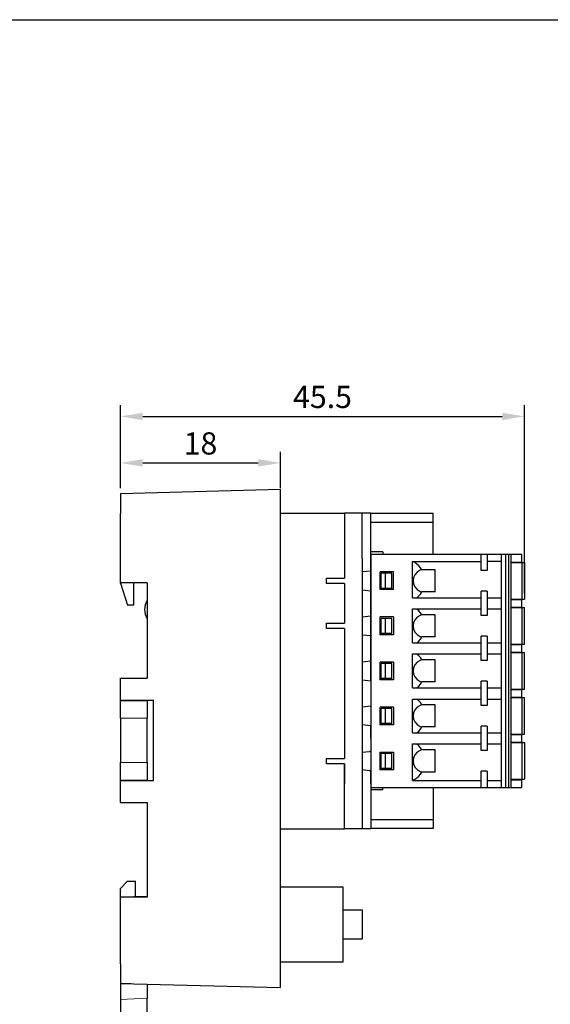
# Model space of a CAD drawing. Units: millimetres. Extents: x 57357 to 57648, y -7941 to -7774.
# Drawn here: x 57461 to 57520, y -7884 to -7774 of the extents above; entities that cross this region are included whole.
import ezdxf

# ---------------------------------------------------------------- set-up
doc = ezdxf.new("R2010")
doc.units = ezdxf.units.MM
doc.layers.add('1', color=7, linetype='Continuous', lineweight=30)
doc.layers.add('layer 1', color=7, linetype='Continuous')
doc.styles.get("Standard").update_dxf_attribs({"font": 'txt', "bigfont": 'gbcbig.shx'})
doc.dimstyles.new('ISO-25', dxfattribs={"dimtxt": 2.5, "dimasz": 2.5, "dimexe": 1.25, "dimexo": 0.625, "dimtad": 1, "dimtxsty": 'Standard', "dimcen": 2.5, "dimadec": 0, "dimazin": 0, "dimtfac": 1, "dimtmove": 0, "dimatfit": 3, "dimfxl": 0, "dimarcsym": 0})

# ---------------------------------------------------------------- blocks, each defined once
blk = doc.blocks.new('*D82')
at = {"color": 0, "lineweight": -2, "transparency": 16777216}
for p, q in [((57472.13, -7826.3), (57472.13, -7822.19)), ((57490.13, -7826.3), (57490.13, -7822.19)), ((57474.63, -7823.44), (57487.63, -7823.44))]:
    blk.add_line(p, q, dxfattribs=at)
at = {"color": 0, "linetype": 'ByBlock', "transparency": 16777216}
for points in [[(57474.63, -7823.02), (57474.63, -7823.86), (57472.13, -7823.44)], [(57487.63, -7823.02), (57487.63, -7823.86), (57490.13, -7823.44)]]:
    blk.add_solid(points, dxfattribs=at)
at = {"layer": 'Defpoints', "color": 0, "linetype": 'ByBlock', "transparency": 16777216}
for p in [(57490.13, -7823.44), (57472.13, -7826.93), (57490.13, -7826.93)]:
    blk.add_point(p, dxfattribs=at)
at = {"color": 0, "linetype": 'ByBlock', "transparency": 16777216, "insert": (57481.13, -7821.57), "char_height": 2.5, "attachment_point": 5}
blk.add_mtext('18', dxfattribs=at)
blk = doc.blocks.new('*D81')
at = {"color": 0, "lineweight": -2, "transparency": 16777216}
for p, q in [((57472.13, -7826.3), (57472.13, -7816.95)), ((57517.59, -7838.16), (57517.59, -7816.95)), ((57474.63, -7818.2), (57515.09, -7818.2))]:
    blk.add_line(p, q, dxfattribs=at)
at = {"color": 0, "linetype": 'ByBlock', "transparency": 16777216}
for points in [[(57474.63, -7817.79), (57474.63, -7818.62), (57472.13, -7818.2)], [(57515.09, -7817.79), (57515.09, -7818.62), (57517.59, -7818.2)]]:
    blk.add_solid(points, dxfattribs=at)
at = {"layer": 'Defpoints', "color": 0, "linetype": 'ByBlock', "transparency": 16777216}
for p in [(57517.59, -7818.2), (57472.13, -7826.93), (57517.59, -7838.78)]:
    blk.add_point(p, dxfattribs=at)
at = {"color": 0, "linetype": 'ByBlock', "transparency": 16777216, "insert": (57494.86, -7816.33), "char_height": 2.5, "attachment_point": 5}
blk.add_mtext('45.5', dxfattribs=at)

msp = doc.modelspace()

# ---------------------------------------------------------------- linework, layer by layer
at = {"linetype": 'ByBlock'}
for p, q in [((57497.175, -7871.225), (57490.129, -7871.225)), ((57497.175, -7879.653), (57497.175, -7871.225)), ((57499.37, -7873.812), (57497.175, -7873.812)), ((57499.37, -7877.059), (57499.37, -7873.812)), ((57497.192, -7877.059), (57499.37, -7877.059)), ((57490.129, -7879.653), (57497.175, -7879.653))]:
    msp.add_line(p, q, dxfattribs=at)
msp.add_lwpolyline([(57357.2, -7773.509), (57648.054, -7773.509), (57648.054, -7940.703), (57357.2, -7940.703)], close=True)
at = {"layer": '1', "color": 7, "linetype": 'Continuous'}
for p, q in [((57490.129, -7826.456), (57472.129, -7826.928)), ((57472.129, -7826.928), (57472.129, -7829.127)), ((57490.129, -7828.655), (57490.129, -7826.456)), ((57472.129, -7836.956), (57472.129, -7829.127)), ((57490.129, -7882.556), (57490.129, -7828.655)), ((57472.129, -7837.006), (57472.129, -7836.956)), ((57475.129, -7836.956), (57472.129, -7836.956)), ((57473.629, -7839.456), (57473.629, -7836.956)), ((57475.129, -7836.956), (57475.129, -7847.706)), ((57472.129, -7837.006), (57472.929, -7839.456)), ((57473.629, -7839.456), (57472.929, -7839.456)), ((57472.129, -7847.706), (57475.129, -7847.706)), ((57472.129, -7850.156), (57472.129, -7847.706)), ((57472.129, -7850.156), (57475.855, -7850.156)), ((57472.129, -7850.156), (57472.129, -7850.206)), ((57472.129, -7852.206), (57472.129, -7850.206)), ((57472.129, -7850.206), (57475.129, -7850.206)), ((57473.629, -7850.156), (57473.629, -7850.206)), ((57475.129, -7850.156), (57475.129, -7850.206)), ((57475.129, -7850.206), (57475.129, -7852.206)), ((57475.855, -7859.256), (57475.855, -7850.156)), ((57472.129, -7852.206), (57472.129, -7857.206)), ((57475.129, -7857.206), (57475.129, -7852.206)), ((57472.129, -7859.206), (57472.129, -7857.206)), ((57475.129, -7857.206), (57475.129, -7859.206)), ((57475.129, -7859.206), (57472.129, -7859.206)), ((57472.129, -7859.206), (57472.129, -7859.256)), ((57475.855, -7859.256), (57472.129, -7859.256)), ((57472.129, -7861.706), (57472.129, -7859.256)), ((57473.629, -7859.256), (57473.629, -7859.206)), ((57475.129, -7859.206), (57475.129, -7859.256)), ((57472.129, -7861.706), (57475.129, -7861.706)), ((57475.129, -7861.706), (57475.129, -7872.356)), ((57472.129, -7871.376), (57472.929, -7870.576)), ((57472.929, -7870.576), (57473.819, -7870.576)), ((57473.819, -7872.276), (57473.819, -7870.576)), ((57472.129, -7872.356), (57472.129, -7871.376)), ((57472.129, -7879.886), (57472.129, -7872.356)), ((57475.129, -7872.356), (57472.129, -7872.356)), ((57473.619, -7872.276), (57475.129, -7872.276)), ((57473.619, -7872.356), (57473.619, -7872.276)), ((57472.129, -7879.886), (57472.129, -7882.085)), ((57472.129, -7882.085), (57490.129, -7882.556)), ((57472.129, -7882.085), (57472.129, -7882.136)), ((57473.294, -7882.115), (57472.129, -7882.136)), ((57472.129, -7882.136), (57472.129, -7883.89)), ((57475.129, -7882.164), (57475.129, -7883.733)), ((57472.129, -7883.89), (57472.129, -7885.887)), ((57475.129, -7885.73), (57475.129, -7883.733))]:
    msp.add_line(p, q, dxfattribs=at)
at = {"layer": '1', "color": 7, "linetype": 'Continuous', "lineweight": 5}
for p, q in [((57475.129, -7852.206), (57472.129, -7852.206)), ((57472.129, -7857.206), (57475.129, -7857.206)), ((57475.129, -7883.733), (57472.129, -7883.89))]:
    msp.add_line(p, q, dxfattribs=at)
at = {"layer": '1', "color": 7, "linetype": 'Continuous'}
msp.add_arc((57476.829, -7839.956), 2, 148.21167, 211.78833, dxfattribs=at)
at = {"layer": 'layer 1', "lineweight": 25}
for points, knots in [([(57490.129, -7829.117), (57490.129, -7829.117), (57490.129, -7829.117), (57497.326, -7829.117), (57497.326, -7829.117)], [0.33333333, 0.33333333, 0.33333333, 0.33333333, 0.33333334, 1, 1, 1, 1]), ([(57499.321, -7834.195), (57499.321, -7834.195), (57499.321, -7829.117), (57499.321, -7829.117), (57499.321, -7829.117), (57499.321, -7829.117), (57497.326, -7829.117), (57497.326, -7829.117), (57497.326, -7829.117), (57497.326, -7829.117), (57497.326, -7834.195), (57497.326, -7834.195)], [0, 0, 0, 0, 0.25, 0.25, 0.25, 0.25, 0.5, 0.5, 0.5, 0.5, 1, 1, 1, 1]), ([(57500.319, -7834.195), (57500.319, -7834.195), (57500.319, -7829.117), (57500.319, -7829.117), (57500.319, -7829.117), (57500.319, -7829.117), (57500.159, -7829.117), (57500.159, -7829.117)], [0, 0, 0, 0, 0.3333333, 0.3333333, 0.3333333, 0.3333333, 1, 1, 1, 1]), ([(57500.319, -7833.462), (57500.319, -7833.462), (57500.319, -7829.117), (57500.319, -7829.117), (57500.319, -7829.117), (57500.319, -7829.117), (57507.307, -7829.117), (57507.307, -7829.117)], [0, 0, 0, 0, 0.3333333, 0.3333333, 0.3333333, 0.3333333, 1, 1, 1, 1]), ([(57506.048, -7835.476), (57506.048, -7835.476), (57505.891, -7835.246), (57505.891, -7835.246), (57505.891, -7835.246), (57505.891, -7835.246), (57505.702, -7835.025), (57505.702, -7835.025), (57505.702, -7835.025), (57505.702, -7835.025), (57505.482, -7834.836), (57505.482, -7834.836), (57505.482, -7834.836), (57505.482, -7834.836), (57505.251, -7834.679), (57505.251, -7834.679), (57505.251, -7834.679), (57505.251, -7834.679), (57504.999, -7834.542), (57504.999, -7834.542)], [0, 0, 0, 0, 0.1666667, 0.1666667, 0.1666667, 0.1666667, 0.3333333, 0.3333333, 0.3333333, 0.3333333, 0.5, 0.5, 0.5, 0.5, 0.6666667, 0.6666667, 0.6666667, 0.6666667, 1, 1, 1, 1]), ([(57506.059, -7835.487), (57506.059, -7835.487), (57505.87, -7835.539), (57505.87, -7835.539), (57505.87, -7835.539), (57504.789, -7835.994), (57504.789, -7837.456), (57505.87, -7837.911), (57505.87, -7837.911), (57505.87, -7837.911), (57506.059, -7837.963), (57506.059, -7837.963)], [0, 0, 0, 0, 0.25, 0.25, 0.25, 0.25, 0.5, 0.5, 0.5, 0.5, 1, 1, 1, 1]), ([(57497.326, -7837.028), (57497.326, -7837.028), (57495.321, -7837.028), (57495.321, -7837.028), (57495.321, -7837.028), (57495.321, -7837.028), (57495.321, -7836.43), (57495.321, -7836.43), (57495.321, -7836.43), (57495.321, -7836.43), (57497.326, -7836.43), (57497.326, -7836.43)], [0, 0, 0, 0, 0.25, 0.25, 0.25, 0.25, 0.5, 0.5, 0.5, 0.5, 1, 1, 1, 1]), ([(57502.659, -7837.575), (57502.659, -7837.575), (57501.463, -7837.575), (57501.463, -7837.575), (57501.463, -7837.575), (57501.463, -7837.575), (57501.463, -7835.875), (57501.463, -7835.875)], [0, 0, 0, 0, 0.3333333, 0.3333333, 0.3333333, 0.3333333, 1, 1, 1, 1]), ([(57505.471, -7838.624), (57505.471, -7838.624), (57505.691, -7838.435), (57505.691, -7838.435), (57505.691, -7838.435), (57505.691, -7838.435), (57505.88, -7838.215), (57505.88, -7838.215), (57505.88, -7838.215), (57505.88, -7838.215), (57506.048, -7837.974), (57506.048, -7837.974)], [0, 0, 0, 0, 0.25, 0.25, 0.25, 0.25, 0.5, 0.5, 0.5, 0.5, 1, 1, 1, 1]), ([(57506.048, -7840.555), (57506.048, -7840.555), (57505.88, -7840.314), (57505.88, -7840.314), (57505.88, -7840.314), (57505.88, -7840.314), (57505.691, -7840.093), (57505.691, -7840.093), (57505.691, -7840.093), (57505.691, -7840.093), (57505.471, -7839.905), (57505.471, -7839.905)], [0, 0, 0, 0, 0.25, 0.25, 0.25, 0.25, 0.5, 0.5, 0.5, 0.5, 1, 1, 1, 1]), ([(57516.09, -7843.871), (57516.09, -7843.871), (57517.591, -7843.871), (57517.591, -7843.871), (57517.591, -7843.871), (57517.591, -7843.871), (57517.591, -7839.726), (57517.591, -7839.726)], [0, 0, 0, 0, 0.3333333, 0.3333333, 0.3333333, 0.3333333, 1, 1, 1, 1]), ([(57502.858, -7840.796), (57502.858, -7840.796), (57502.858, -7842.801), (57502.858, -7842.801), (57502.858, -7842.801), (57502.858, -7842.801), (57501.368, -7842.801), (57501.368, -7842.801)], [0, 0, 0, 0, 0.3333333, 0.3333333, 0.3333333, 0.3333333, 1, 1, 1, 1]), ([(57506.059, -7840.566), (57506.059, -7840.566), (57505.87, -7840.618), (57505.87, -7840.618), (57505.87, -7840.618), (57504.789, -7841.073), (57504.789, -7842.535), (57505.87, -7842.99), (57505.87, -7842.99), (57505.87, -7842.99), (57506.059, -7843.042), (57506.059, -7843.042)], [0, 0, 0, 0, 0.25, 0.25, 0.25, 0.25, 0.5, 0.5, 0.5, 0.5, 1, 1, 1, 1]), ([(57497.326, -7842.106), (57497.326, -7842.106), (57495.321, -7842.106), (57495.321, -7842.106), (57495.321, -7842.106), (57495.321, -7842.106), (57495.321, -7841.507), (57495.321, -7841.507), (57495.321, -7841.507), (57495.321, -7841.507), (57497.326, -7841.507), (57497.326, -7841.507)], [0, 0, 0, 0, 0.25, 0.25, 0.25, 0.25, 0.5, 0.5, 0.5, 0.5, 1, 1, 1, 1]), ([(57505.471, -7843.703), (57505.471, -7843.703), (57505.691, -7843.514), (57505.691, -7843.514), (57505.691, -7843.514), (57505.691, -7843.514), (57505.88, -7843.294), (57505.88, -7843.294), (57505.88, -7843.294), (57505.88, -7843.294), (57506.048, -7843.052), (57506.048, -7843.052)], [0, 0, 0, 0, 0.25, 0.25, 0.25, 0.25, 0.5, 0.5, 0.5, 0.5, 1, 1, 1, 1]), ([(57506.059, -7845.634), (57506.059, -7845.634), (57505.87, -7845.686), (57505.87, -7845.686), (57505.87, -7845.686), (57504.789, -7846.141), (57504.789, -7847.603), (57505.87, -7848.058), (57505.87, -7848.058), (57505.87, -7848.058), (57506.059, -7848.11), (57506.059, -7848.11)], [0, 0, 0, 0, 0.25, 0.25, 0.25, 0.25, 0.5, 0.5, 0.5, 0.5, 1, 1, 1, 1]), ([(57506.048, -7845.623), (57506.048, -7845.623), (57505.88, -7845.382), (57505.88, -7845.382), (57505.88, -7845.382), (57505.88, -7845.382), (57505.691, -7845.162), (57505.691, -7845.162), (57505.691, -7845.162), (57505.691, -7845.162), (57505.471, -7844.973), (57505.471, -7844.973)], [0, 0, 0, 0, 0.25, 0.25, 0.25, 0.25, 0.5, 0.5, 0.5, 0.5, 1, 1, 1, 1]), ([(57516.09, -7848.939), (57516.09, -7848.939), (57517.591, -7848.939), (57517.591, -7848.939), (57517.591, -7848.939), (57517.591, -7848.939), (57517.591, -7844.805), (57517.591, -7844.805)], [0, 0, 0, 0, 0.3333333, 0.3333333, 0.3333333, 0.3333333, 1, 1, 1, 1]), ([(57502.858, -7845.875), (57502.858, -7845.875), (57502.858, -7847.869), (57502.858, -7847.869), (57502.858, -7847.869), (57502.858, -7847.869), (57501.368, -7847.869), (57501.368, -7847.869)], [0, 0, 0, 0, 0.3333333, 0.3333333, 0.3333333, 0.3333333, 1, 1, 1, 1]), ([(57500.319, -7847.982), (57500.319, -7847.982), (57500.319, -7850.865), (57500.319, -7850.865), (57500.319, -7850.865), (57500.319, -7850.865), (57499.321, -7850.964), (57499.321, -7850.964)], [0, 0, 0, 0, 0.3333333, 0.3333333, 0.3333333, 0.3333333, 1, 1, 1, 1]), ([(57505.471, -7848.771), (57505.471, -7848.771), (57505.691, -7848.582), (57505.691, -7848.582), (57505.691, -7848.582), (57505.691, -7848.582), (57505.88, -7848.362), (57505.88, -7848.362), (57505.88, -7848.362), (57505.88, -7848.362), (57506.048, -7848.121), (57506.048, -7848.121)], [0, 0, 0, 0, 0.25, 0.25, 0.25, 0.25, 0.5, 0.5, 0.5, 0.5, 1, 1, 1, 1]), ([(57506.048, -7850.692), (57506.048, -7850.692), (57505.88, -7850.45), (57505.88, -7850.45), (57505.88, -7850.45), (57505.88, -7850.45), (57505.691, -7850.23), (57505.691, -7850.23), (57505.691, -7850.23), (57505.691, -7850.23), (57505.471, -7850.041), (57505.471, -7850.041)], [0, 0, 0, 0, 0.25, 0.25, 0.25, 0.25, 0.5, 0.5, 0.5, 0.5, 1, 1, 1, 1]), ([(57516.09, -7854.018), (57516.09, -7854.018), (57517.591, -7854.018), (57517.591, -7854.018), (57517.591, -7854.018), (57517.591, -7854.018), (57517.591, -7849.873), (57517.591, -7849.873)], [0, 0, 0, 0, 0.3333333, 0.3333333, 0.3333333, 0.3333333, 1, 1, 1, 1]), ([(57502.858, -7850.943), (57502.858, -7850.943), (57502.858, -7852.948), (57502.858, -7852.948), (57502.858, -7852.948), (57502.858, -7852.948), (57501.368, -7852.948), (57501.368, -7852.948)], [0, 0, 0, 0, 0.3333333, 0.3333333, 0.3333333, 0.3333333, 1, 1, 1, 1]), ([(57506.059, -7850.702), (57506.059, -7850.702), (57505.87, -7850.755), (57505.87, -7850.755), (57505.87, -7850.755), (57504.789, -7851.209), (57504.789, -7852.671), (57505.87, -7853.126), (57505.87, -7853.126), (57505.87, -7853.126), (57506.059, -7853.179), (57506.059, -7853.179)], [0, 0, 0, 0, 0.25, 0.25, 0.25, 0.25, 0.5, 0.5, 0.5, 0.5, 1, 1, 1, 1]), ([(57500.319, -7854.506), (57500.319, -7854.506), (57500.319, -7853.059), (57500.319, -7853.059), (57500.319, -7853.059), (57500.319, -7853.059), (57499.321, -7852.96), (57499.321, -7852.96)], [0, 0, 0, 0, 0.3333333, 0.3333333, 0.3333333, 0.3333333, 1, 1, 1, 1]), ([(57505.471, -7853.84), (57505.471, -7853.84), (57505.691, -7853.651), (57505.691, -7853.651), (57505.691, -7853.651), (57505.691, -7853.651), (57505.88, -7853.43), (57505.88, -7853.43), (57505.88, -7853.43), (57505.88, -7853.43), (57506.048, -7853.189), (57506.048, -7853.189)], [0, 0, 0, 0, 0.25, 0.25, 0.25, 0.25, 0.5, 0.5, 0.5, 0.5, 1, 1, 1, 1]), ([(57500.319, -7854.506), (57500.319, -7854.506), (57500.319, -7855.942), (57500.319, -7855.942), (57500.319, -7855.942), (57500.319, -7855.942), (57500.159, -7855.952), (57500.159, -7855.952)], [0, 0, 0, 0, 0.3333333, 0.3333333, 0.3333333, 0.3333333, 1, 1, 1, 1]), ([(57506.059, -7855.781), (57506.059, -7855.781), (57505.87, -7855.833), (57505.87, -7855.833), (57505.87, -7855.833), (57504.789, -7856.288), (57504.789, -7857.75), (57505.87, -7858.205), (57505.87, -7858.205), (57505.87, -7858.205), (57506.059, -7858.257), (57506.059, -7858.257)], [0, 0, 0, 0, 0.25, 0.25, 0.25, 0.25, 0.5, 0.5, 0.5, 0.5, 1, 1, 1, 1]), ([(57506.048, -7855.77), (57506.048, -7855.77), (57505.88, -7855.529), (57505.88, -7855.529), (57505.88, -7855.529), (57505.88, -7855.529), (57505.691, -7855.309), (57505.691, -7855.309), (57505.691, -7855.309), (57505.691, -7855.309), (57505.471, -7855.12), (57505.471, -7855.12)], [0, 0, 0, 0, 0.25, 0.25, 0.25, 0.25, 0.5, 0.5, 0.5, 0.5, 1, 1, 1, 1]), ([(57497.326, -7859.574), (57497.326, -7859.574), (57497.326, -7857.339), (57497.326, -7857.339), (57497.326, -7857.339), (57497.326, -7857.339), (57495.321, -7857.339), (57495.321, -7857.339), (57495.321, -7857.339), (57495.321, -7857.339), (57495.321, -7856.74), (57495.321, -7856.74), (57495.321, -7856.74), (57495.321, -7856.74), (57497.326, -7856.74), (57497.326, -7856.74)], [0, 0, 0, 0, 0.2, 0.2, 0.2, 0.2, 0.4, 0.4, 0.4, 0.4, 0.6, 0.6, 0.6, 0.6, 1, 1, 1, 1]), ([(57501.368, -7856.022), (57501.368, -7856.022), (57502.858, -7856.022), (57502.858, -7856.022), (57502.858, -7856.022), (57502.858, -7856.022), (57502.858, -7858.016), (57502.858, -7858.016)], [0, 0, 0, 0, 0.3333333, 0.3333333, 0.3333333, 0.3333333, 1, 1, 1, 1]), ([(57500.319, -7859.574), (57500.319, -7859.574), (57500.319, -7858.137), (57500.319, -7858.137), (57500.319, -7858.137), (57500.319, -7858.137), (57500.159, -7858.127), (57500.159, -7858.127)], [0, 0, 0, 0, 0.3333333, 0.3333333, 0.3333333, 0.3333333, 1, 1, 1, 1]), ([(57504.999, -7859.202), (57504.999, -7859.202), (57505.251, -7859.065), (57505.251, -7859.065), (57505.251, -7859.065), (57505.251, -7859.065), (57505.482, -7858.908), (57505.482, -7858.908), (57505.482, -7858.908), (57505.482, -7858.908), (57505.702, -7858.719), (57505.702, -7858.719), (57505.702, -7858.719), (57505.702, -7858.719), (57505.891, -7858.499), (57505.891, -7858.499), (57505.891, -7858.499), (57505.891, -7858.499), (57506.048, -7858.268), (57506.048, -7858.268)], [0, 0, 0, 0, 0.1666667, 0.1666667, 0.1666667, 0.1666667, 0.3333333, 0.3333333, 0.3333333, 0.3333333, 0.5, 0.5, 0.5, 0.5, 0.6666667, 0.6666667, 0.6666667, 0.6666667, 1, 1, 1, 1]), ([(57499.321, -7859.574), (57499.321, -7859.574), (57499.321, -7864.651), (57499.321, -7864.651), (57499.321, -7864.651), (57499.321, -7864.651), (57497.326, -7864.651), (57497.326, -7864.651), (57497.326, -7864.651), (57497.326, -7864.651), (57497.326, -7859.574), (57497.326, -7859.574)], [0, 0, 0, 0, 0.25, 0.25, 0.25, 0.25, 0.5, 0.5, 0.5, 0.5, 1, 1, 1, 1]), ([(57500.319, -7859.574), (57500.319, -7859.574), (57500.319, -7864.651), (57500.319, -7864.651), (57500.319, -7864.651), (57500.319, -7864.651), (57500.159, -7864.651), (57500.159, -7864.651)], [0, 0, 0, 0, 0.3333333, 0.3333333, 0.3333333, 0.3333333, 1, 1, 1, 1]), ([(57490.129, -7864.651), (57490.129, -7864.651), (57490.129, -7864.651), (57497.326, -7864.651), (57497.326, -7864.651)], [0.33333333, 0.33333333, 0.33333333, 0.33333333, 0.33333334, 1, 1, 1, 1])]:
    msp.add_open_spline(points, degree=3, knots=knots, dxfattribs=at)
for points in [[(57500.159, -7829.117), (57500.159, -7829.117), (57499.321, -7829.117), (57499.321, -7829.117)], [(57507.307, -7833.745), (57507.307, -7833.745), (57507.307, -7829.117), (57507.307, -7829.117)], [(57500.319, -7830.114), (57500.319, -7830.114), (57507.307, -7830.114), (57507.307, -7830.114)], [(57501.662, -7833.462), (57501.662, -7833.462), (57500.319, -7833.462), (57500.319, -7833.462)], [(57501.662, -7833.462), (57501.662, -7833.462), (57501.662, -7833.745), (57501.662, -7833.745)], [(57497.326, -7834.195), (57497.326, -7834.195), (57497.326, -7836.43), (57497.326, -7836.43)], [(57499.321, -7834.195), (57499.321, -7834.195), (57499.321, -7854.506), (57499.321, -7854.506)], [(57517.286, -7833.745), (57517.286, -7833.745), (57500.319, -7833.745), (57500.319, -7833.745)], [(57500.319, -7833.745), (57500.319, -7833.745), (57500.319, -7859.999), (57500.319, -7859.999)], [(57500.319, -7834.195), (57500.319, -7834.195), (57500.319, -7833.896), (57500.319, -7833.896)], [(57500.319, -7847.982), (57500.319, -7847.982), (57500.319, -7834.195), (57500.319, -7834.195)], [(57505.009, -7834.532), (57505.009, -7834.532), (57512.701, -7834.532), (57512.701, -7834.532)], [(57505.009, -7838.635), (57505.009, -7838.635), (57505.009, -7834.532), (57505.009, -7834.532)], [(57512.701, -7835.56), (57512.701, -7835.56), (57512.701, -7833.745), (57512.701, -7833.745)], [(57513.393, -7833.745), (57513.393, -7833.745), (57513.393, -7835.56), (57513.393, -7835.56)], [(57514.988, -7834.532), (57514.988, -7834.532), (57513.393, -7834.532), (57513.393, -7834.532)], [(57514.988, -7833.745), (57514.988, -7833.745), (57514.988, -7859.999), (57514.988, -7859.999)], [(57515.492, -7859.999), (57515.492, -7859.999), (57515.492, -7833.745), (57515.492, -7833.745)], [(57515.796, -7833.745), (57515.796, -7833.745), (57515.796, -7859.999), (57515.796, -7859.999)], [(57515.838, -7859.999), (57515.838, -7859.999), (57515.838, -7833.745), (57515.838, -7833.745)], [(57516.09, -7859.999), (57516.09, -7859.999), (57516.09, -7833.745), (57516.09, -7833.745)], [(57516.09, -7834.616), (57516.09, -7834.616), (57517.286, -7834.616), (57517.286, -7834.616)], [(57516.09, -7834.658), (57516.09, -7834.658), (57517.591, -7834.658), (57517.591, -7834.658)], [(57517.286, -7834.616), (57517.286, -7834.616), (57517.286, -7833.745), (57517.286, -7833.745)], [(57517.286, -7834.658), (57517.286, -7834.658), (57517.286, -7838.803), (57517.286, -7838.803)], [(57517.591, -7834.658), (57517.591, -7834.658), (57517.591, -7838.803), (57517.591, -7838.803)], [(57500.319, -7835.632), (57500.319, -7835.632), (57499.321, -7835.731), (57499.321, -7835.731)], [(57501.368, -7837.722), (57501.368, -7837.722), (57501.368, -7835.728), (57501.368, -7835.728)], [(57502.858, -7835.728), (57502.858, -7835.728), (57501.368, -7835.728), (57501.368, -7835.728)], [(57502.858, -7837.722), (57502.858, -7837.722), (57502.858, -7835.728), (57502.858, -7835.728)], [(57507.559, -7835.476), (57507.559, -7835.476), (57506.059, -7835.476), (57506.059, -7835.476)], [(57507.559, -7837.974), (57507.559, -7837.974), (57507.559, -7835.476), (57507.559, -7835.476)], [(57513.393, -7835.56), (57513.393, -7835.56), (57512.701, -7835.56), (57512.701, -7835.56)], [(57502.659, -7835.875), (57502.659, -7835.875), (57501.463, -7835.875), (57501.463, -7835.875)], [(57501.966, -7837.575), (57501.966, -7837.575), (57501.966, -7835.875), (57501.966, -7835.875)], [(57502.659, -7837.575), (57502.659, -7837.575), (57502.659, -7835.875), (57502.659, -7835.875)], [(57497.326, -7837.028), (57497.326, -7837.028), (57497.326, -7841.507), (57497.326, -7841.507)], [(57499.321, -7837.737), (57499.321, -7837.737), (57500.319, -7837.836), (57500.319, -7837.836)], [(57502.858, -7837.722), (57502.858, -7837.722), (57501.368, -7837.722), (57501.368, -7837.722)], [(57507.559, -7837.974), (57507.559, -7837.974), (57506.059, -7837.974), (57506.059, -7837.974)], [(57513.393, -7837.89), (57513.393, -7837.89), (57512.701, -7837.89), (57512.701, -7837.89)], [(57512.701, -7840.629), (57512.701, -7840.629), (57512.701, -7837.89), (57512.701, -7837.89)], [(57513.393, -7837.89), (57513.393, -7837.89), (57513.393, -7840.629), (57513.393, -7840.629)], [(57505.009, -7838.635), (57505.009, -7838.635), (57512.701, -7838.635), (57512.701, -7838.635)], [(57513.393, -7838.635), (57513.393, -7838.635), (57514.988, -7838.635), (57514.988, -7838.635)], [(57516.09, -7838.803), (57516.09, -7838.803), (57517.591, -7838.803), (57517.591, -7838.803)], [(57516.09, -7838.834), (57516.09, -7838.834), (57517.286, -7838.834), (57517.286, -7838.834)], [(57517.286, -7839.695), (57517.286, -7839.695), (57517.286, -7838.834), (57517.286, -7838.834)], [(57505.009, -7839.894), (57505.009, -7839.894), (57512.701, -7839.894), (57512.701, -7839.894)], [(57505.009, -7843.703), (57505.009, -7843.703), (57505.009, -7839.894), (57505.009, -7839.894)], [(57513.393, -7839.894), (57513.393, -7839.894), (57514.988, -7839.894), (57514.988, -7839.894)], [(57516.09, -7839.695), (57516.09, -7839.695), (57517.286, -7839.695), (57517.286, -7839.695)], [(57516.09, -7839.726), (57516.09, -7839.726), (57517.591, -7839.726), (57517.591, -7839.726)], [(57517.286, -7839.726), (57517.286, -7839.726), (57517.286, -7843.871), (57517.286, -7843.871)], [(57500.319, -7840.709), (57500.319, -7840.709), (57499.321, -7840.809), (57499.321, -7840.809)], [(57502.858, -7840.796), (57502.858, -7840.796), (57501.368, -7840.796), (57501.368, -7840.796)], [(57501.368, -7842.801), (57501.368, -7842.801), (57501.368, -7840.796), (57501.368, -7840.796)], [(57501.463, -7842.643), (57501.463, -7842.643), (57501.463, -7840.954), (57501.463, -7840.954)], [(57502.659, -7840.954), (57502.659, -7840.954), (57501.463, -7840.954), (57501.463, -7840.954)], [(57501.966, -7842.643), (57501.966, -7842.643), (57501.966, -7840.954), (57501.966, -7840.954)], [(57502.659, -7842.643), (57502.659, -7842.643), (57502.659, -7840.954), (57502.659, -7840.954)], [(57507.559, -7840.555), (57507.559, -7840.555), (57506.059, -7840.555), (57506.059, -7840.555)], [(57507.559, -7843.042), (57507.559, -7843.042), (57507.559, -7840.555), (57507.559, -7840.555)], [(57513.393, -7840.629), (57513.393, -7840.629), (57512.701, -7840.629), (57512.701, -7840.629)], [(57497.326, -7842.106), (57497.326, -7842.106), (57497.326, -7854.506), (57497.326, -7854.506)], [(57499.321, -7842.804), (57499.321, -7842.804), (57500.319, -7842.904), (57500.319, -7842.904)], [(57502.659, -7842.643), (57502.659, -7842.643), (57501.463, -7842.643), (57501.463, -7842.643)], [(57507.559, -7843.042), (57507.559, -7843.042), (57506.059, -7843.042), (57506.059, -7843.042)], [(57512.701, -7845.707), (57512.701, -7845.707), (57512.701, -7842.969), (57512.701, -7842.969)], [(57513.393, -7842.969), (57513.393, -7842.969), (57512.701, -7842.969), (57512.701, -7842.969)], [(57513.393, -7842.969), (57513.393, -7842.969), (57513.393, -7845.707), (57513.393, -7845.707)], [(57505.009, -7843.703), (57505.009, -7843.703), (57512.701, -7843.703), (57512.701, -7843.703)], [(57513.393, -7843.703), (57513.393, -7843.703), (57514.988, -7843.703), (57514.988, -7843.703)], [(57516.09, -7843.902), (57516.09, -7843.902), (57517.286, -7843.902), (57517.286, -7843.902)], [(57517.286, -7844.763), (57517.286, -7844.763), (57517.286, -7843.902), (57517.286, -7843.902)], [(57500.319, -7845.787), (57500.319, -7845.787), (57499.321, -7845.887), (57499.321, -7845.887)], [(57505.009, -7844.962), (57505.009, -7844.962), (57512.701, -7844.962), (57512.701, -7844.962)], [(57505.009, -7848.782), (57505.009, -7848.782), (57505.009, -7844.962), (57505.009, -7844.962)], [(57507.559, -7845.623), (57507.559, -7845.623), (57506.059, -7845.623), (57506.059, -7845.623)], [(57507.559, -7848.121), (57507.559, -7848.121), (57507.559, -7845.623), (57507.559, -7845.623)], [(57513.393, -7845.707), (57513.393, -7845.707), (57512.701, -7845.707), (57512.701, -7845.707)], [(57513.393, -7844.962), (57513.393, -7844.962), (57514.988, -7844.962), (57514.988, -7844.962)], [(57516.09, -7844.763), (57516.09, -7844.763), (57517.286, -7844.763), (57517.286, -7844.763)], [(57516.09, -7844.805), (57516.09, -7844.805), (57517.591, -7844.805), (57517.591, -7844.805)], [(57517.286, -7844.805), (57517.286, -7844.805), (57517.286, -7848.939), (57517.286, -7848.939)], [(57502.858, -7845.875), (57502.858, -7845.875), (57501.368, -7845.875), (57501.368, -7845.875)], [(57501.368, -7847.869), (57501.368, -7847.869), (57501.368, -7845.875), (57501.368, -7845.875)], [(57501.463, -7847.722), (57501.463, -7847.722), (57501.463, -7846.022), (57501.463, -7846.022)], [(57502.659, -7846.022), (57502.659, -7846.022), (57501.463, -7846.022), (57501.463, -7846.022)], [(57501.966, -7847.722), (57501.966, -7847.722), (57501.966, -7846.022), (57501.966, -7846.022)], [(57502.659, -7847.722), (57502.659, -7847.722), (57502.659, -7846.022), (57502.659, -7846.022)], [(57499.321, -7847.882), (57499.321, -7847.882), (57500.319, -7847.982), (57500.319, -7847.982)], [(57502.659, -7847.722), (57502.659, -7847.722), (57501.463, -7847.722), (57501.463, -7847.722)], [(57512.701, -7850.776), (57512.701, -7850.776), (57512.701, -7848.037), (57512.701, -7848.037)], [(57513.393, -7848.037), (57513.393, -7848.037), (57512.701, -7848.037), (57512.701, -7848.037)], [(57513.393, -7848.037), (57513.393, -7848.037), (57513.393, -7850.776), (57513.393, -7850.776)], [(57505.009, -7848.782), (57505.009, -7848.782), (57512.701, -7848.782), (57512.701, -7848.782)], [(57507.559, -7848.121), (57507.559, -7848.121), (57506.059, -7848.121), (57506.059, -7848.121)], [(57513.393, -7848.782), (57513.393, -7848.782), (57514.988, -7848.782), (57514.988, -7848.782)], [(57516.09, -7848.981), (57516.09, -7848.981), (57517.286, -7848.981), (57517.286, -7848.981)], [(57517.286, -7849.842), (57517.286, -7849.842), (57517.286, -7848.981), (57517.286, -7848.981)], [(57505.009, -7850.041), (57505.009, -7850.041), (57512.701, -7850.041), (57512.701, -7850.041)], [(57505.009, -7853.85), (57505.009, -7853.85), (57505.009, -7850.041), (57505.009, -7850.041)], [(57513.393, -7850.041), (57513.393, -7850.041), (57514.988, -7850.041), (57514.988, -7850.041)], [(57516.09, -7849.842), (57516.09, -7849.842), (57517.286, -7849.842), (57517.286, -7849.842)], [(57516.09, -7849.873), (57516.09, -7849.873), (57517.591, -7849.873), (57517.591, -7849.873)], [(57517.286, -7849.873), (57517.286, -7849.873), (57517.286, -7854.018), (57517.286, -7854.018)], [(57500.319, -7850.865), (57500.319, -7850.865), (57500.319, -7853.059), (57500.319, -7853.059)], [(57502.858, -7850.943), (57502.858, -7850.943), (57501.368, -7850.943), (57501.368, -7850.943)], [(57501.368, -7852.948), (57501.368, -7852.948), (57501.368, -7850.943), (57501.368, -7850.943)], [(57501.463, -7852.79), (57501.463, -7852.79), (57501.463, -7851.101), (57501.463, -7851.101)], [(57502.659, -7851.101), (57502.659, -7851.101), (57501.463, -7851.101), (57501.463, -7851.101)], [(57501.966, -7852.79), (57501.966, -7852.79), (57501.966, -7851.101), (57501.966, -7851.101)], [(57502.659, -7852.79), (57502.659, -7852.79), (57502.659, -7851.101), (57502.659, -7851.101)], [(57507.559, -7850.692), (57507.559, -7850.692), (57506.059, -7850.692), (57506.059, -7850.692)], [(57507.559, -7853.189), (57507.559, -7853.189), (57507.559, -7850.692), (57507.559, -7850.692)], [(57513.393, -7850.776), (57513.393, -7850.776), (57512.701, -7850.776), (57512.701, -7850.776)], [(57502.659, -7852.79), (57502.659, -7852.79), (57501.463, -7852.79), (57501.463, -7852.79)], [(57507.559, -7853.189), (57507.559, -7853.189), (57506.059, -7853.189), (57506.059, -7853.189)], [(57512.701, -7855.854), (57512.701, -7855.854), (57512.701, -7853.116), (57512.701, -7853.116)], [(57513.393, -7853.116), (57513.393, -7853.116), (57512.701, -7853.116), (57512.701, -7853.116)], [(57513.393, -7853.116), (57513.393, -7853.116), (57513.393, -7855.854), (57513.393, -7855.854)], [(57497.326, -7854.506), (57497.326, -7854.506), (57497.326, -7856.74), (57497.326, -7856.74)], [(57499.321, -7854.506), (57499.321, -7854.506), (57499.321, -7859.574), (57499.321, -7859.574)], [(57505.009, -7853.85), (57505.009, -7853.85), (57512.701, -7853.85), (57512.701, -7853.85)], [(57513.393, -7853.85), (57513.393, -7853.85), (57514.988, -7853.85), (57514.988, -7853.85)], [(57516.09, -7854.049), (57516.09, -7854.049), (57517.286, -7854.049), (57517.286, -7854.049)], [(57517.286, -7854.91), (57517.286, -7854.91), (57517.286, -7854.049), (57517.286, -7854.049)], [(57505.009, -7855.109), (57505.009, -7855.109), (57512.701, -7855.109), (57512.701, -7855.109)], [(57505.009, -7859.212), (57505.009, -7859.212), (57505.009, -7855.109), (57505.009, -7855.109)], [(57507.559, -7855.77), (57507.559, -7855.77), (57506.059, -7855.77), (57506.059, -7855.77)], [(57507.559, -7858.268), (57507.559, -7858.268), (57507.559, -7855.77), (57507.559, -7855.77)], [(57513.393, -7855.109), (57513.393, -7855.109), (57514.988, -7855.109), (57514.988, -7855.109)], [(57516.09, -7854.91), (57516.09, -7854.91), (57517.286, -7854.91), (57517.286, -7854.91)], [(57516.09, -7854.941), (57516.09, -7854.941), (57517.591, -7854.941), (57517.591, -7854.941)], [(57517.286, -7854.941), (57517.286, -7854.941), (57517.286, -7859.086), (57517.286, -7859.086)], [(57517.591, -7854.941), (57517.591, -7854.941), (57517.591, -7859.086), (57517.591, -7859.086)], [(57499.321, -7856.042), (57499.321, -7856.042), (57500.159, -7855.952), (57500.159, -7855.952)], [(57500.319, -7855.942), (57500.319, -7855.942), (57500.319, -7858.137), (57500.319, -7858.137)], [(57501.368, -7858.016), (57501.368, -7858.016), (57501.368, -7856.022), (57501.368, -7856.022)], [(57501.463, -7857.869), (57501.463, -7857.869), (57501.463, -7856.169), (57501.463, -7856.169)], [(57502.659, -7856.169), (57502.659, -7856.169), (57501.463, -7856.169), (57501.463, -7856.169)], [(57501.966, -7857.869), (57501.966, -7857.869), (57501.966, -7856.169), (57501.966, -7856.169)], [(57502.659, -7857.869), (57502.659, -7857.869), (57502.659, -7856.169), (57502.659, -7856.169)], [(57513.393, -7855.854), (57513.393, -7855.854), (57512.701, -7855.854), (57512.701, -7855.854)], [(57497.326, -7857.339), (57497.326, -7857.339), (57497.326, -7859.574), (57497.326, -7859.574)], [(57500.159, -7858.127), (57500.159, -7858.127), (57499.321, -7858.037), (57499.321, -7858.037)], [(57502.858, -7858.016), (57502.858, -7858.016), (57501.368, -7858.016), (57501.368, -7858.016)], [(57502.659, -7857.869), (57502.659, -7857.869), (57501.463, -7857.869), (57501.463, -7857.869)], [(57507.559, -7858.268), (57507.559, -7858.268), (57506.059, -7858.268), (57506.059, -7858.268)], [(57512.701, -7859.999), (57512.701, -7859.999), (57512.701, -7858.184), (57512.701, -7858.184)], [(57513.393, -7858.184), (57513.393, -7858.184), (57512.701, -7858.184), (57512.701, -7858.184)], [(57513.393, -7858.184), (57513.393, -7858.184), (57513.393, -7859.999), (57513.393, -7859.999)], [(57516.09, -7859.086), (57516.09, -7859.086), (57517.591, -7859.086), (57517.591, -7859.086)], [(57516.09, -7859.128), (57516.09, -7859.128), (57517.286, -7859.128), (57517.286, -7859.128)], [(57517.286, -7859.999), (57517.286, -7859.999), (57517.286, -7859.128), (57517.286, -7859.128)], [(57500.319, -7859.574), (57500.319, -7859.574), (57500.319, -7859.873), (57500.319, -7859.873)], [(57500.319, -7859.999), (57500.319, -7859.999), (57517.286, -7859.999), (57517.286, -7859.999)], [(57501.662, -7860.282), (57501.662, -7860.282), (57501.662, -7859.999), (57501.662, -7859.999)], [(57505.009, -7859.212), (57505.009, -7859.212), (57512.701, -7859.212), (57512.701, -7859.212)], [(57507.307, -7859.999), (57507.307, -7859.999), (57507.307, -7864.627), (57507.307, -7864.627)], [(57513.393, -7859.212), (57513.393, -7859.212), (57514.988, -7859.212), (57514.988, -7859.212)], [(57501.662, -7860.282), (57501.662, -7860.282), (57500.319, -7860.282), (57500.319, -7860.282)], [(57500.319, -7860.282), (57500.319, -7860.282), (57500.319, -7864.627), (57500.319, -7864.627)], [(57500.159, -7864.651), (57500.159, -7864.651), (57499.321, -7864.651), (57499.321, -7864.651)], [(57500.319, -7863.63), (57500.319, -7863.63), (57507.307, -7863.63), (57507.307, -7863.63)], [(57507.307, -7864.627), (57507.307, -7864.627), (57500.319, -7864.627), (57500.319, -7864.627)]]:
    msp.add_open_spline(points, degree=3, dxfattribs=at)

# ---------------------------------------------------------------- dimensions: what is measured, and where the dimension line sits
at = {"linetype": 'ByBlock'}
dim = msp.add_linear_dim(base=(57517.591, -7818.202), p1=(57472.129, -7826.928), p2=(57517.591, -7838.784), text='45.5', dimstyle='ISO-25', override={"dimfxl": 1.25}, dxfattribs=at)
dim.commit()
dim.dimension.update_dxf_attribs({"geometry": '*D81', "text_midpoint": (57494.86, -7816.327)})
dim = msp.add_linear_dim(base=(57490.129, -7823.44), p1=(57472.129, -7826.928), p2=(57490.129, -7826.928), dimstyle='ISO-25', override={"dimfxl": 1.25}, dxfattribs=at)
dim.commit()
dim.dimension.update_dxf_attribs({"geometry": '*D82', "text_midpoint": (57481.129, -7821.565)})

doc.saveas('drawing.dxf')
